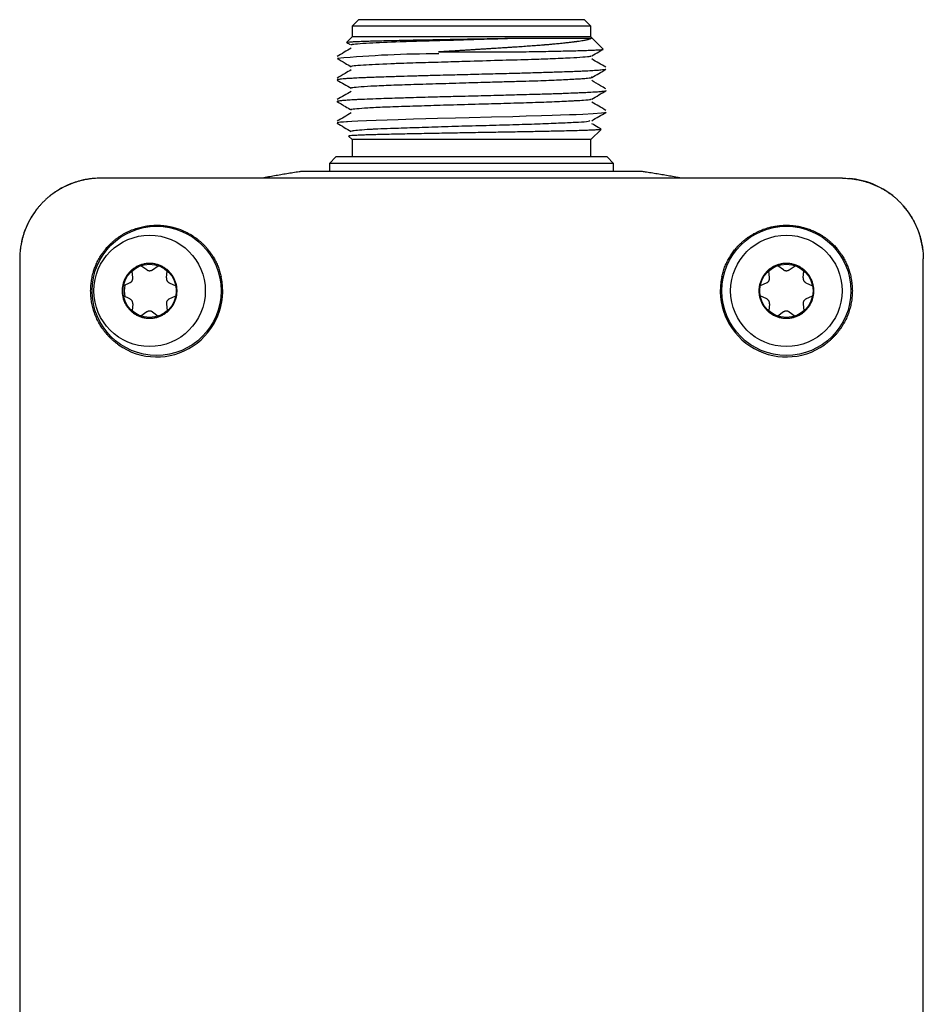
# Model space of a CAD drawing. Units: millimetres. Extents: x 8 to 406, y 12 to 550.
# Drawn here: x 198 to 254, y 489 to 550 of the extents above; entities that cross this region are included whole.
import ezdxf

# ---------------------------------------------------------------- set-up
doc = ezdxf.new("R2010")
doc.units = ezdxf.units.MM

msp = doc.modelspace()

# ---------------------------------------------------------------- linework, layer by layer
at = {"color": 7, "linetype": 'Continuous', "lineweight": 30}
for p, q in [((218.712, 549.704), (218.312, 549.304)), ((232.712, 549.704), (218.712, 549.704)), ((233.112, 549.304), (232.712, 549.704)), ((218.312, 549.304), (218.312, 548.635)), ((233.112, 549.304), (218.312, 549.304)), ((233.112, 548.635), (233.112, 549.304)), ((218.312, 548.635), (217.983, 548.306)), ((225.712, 548.635), (218.312, 548.635)), ((233.112, 548.635), (225.712, 548.635)), ((233.87, 547.877), (233.112, 548.635)), ((218.281, 546.801), (218.237, 546.813)), ((218.253, 545.464), (218.239, 545.471)), ((217.386, 544.636), (217.393, 544.622)), ((234.023, 543.971), (234.04, 543.96)), ((217.382, 543.292), (217.421, 543.274)), ((233.112, 542.273), (233.748, 542.908)), ((218.098, 542.487), (218.312, 542.273)), ((218.312, 542.273), (218.312, 541.204)), ((233.112, 542.273), (218.312, 542.273)), ((233.112, 541.204), (233.112, 542.273)), ((217.312, 541.204), (216.912, 540.804)), ((225.712, 541.204), (217.312, 541.204)), ((234.112, 541.204), (225.712, 541.204)), ((234.512, 540.804), (234.112, 541.204)), ((216.912, 540.804), (216.912, 540.3)), ((234.512, 540.804), (216.912, 540.804)), ((234.512, 540.3), (234.512, 540.804)), ((248.693, 539.884), (202.732, 539.884)), ((212.753, 539.889), (212.728, 539.884)), ((236.22, 540.3), (215.204, 540.3)), ((238.696, 539.884), (238.671, 539.889)), ((197.732, 534.884), (197.732, 446.924)), ((205.605, 534.208), (205.24, 534.464)), ((205.949, 534.208), (206.315, 534.464)), ((245.04, 534.208), (244.674, 534.464)), ((245.384, 534.208), (245.749, 534.464)), ((253.692, 446.924), (253.692, 534.884)), ((204.734, 533.705), (204.695, 534.149)), ((206.821, 533.705), (206.86, 534.149)), ((244.168, 533.705), (244.13, 534.149)), ((246.255, 533.705), (246.294, 534.149)), ((204.562, 533.407), (204.158, 533.219)), ((206.993, 533.407), (207.397, 533.219)), ((243.996, 533.407), (243.592, 533.219)), ((246.427, 533.407), (246.832, 533.219)), ((204.562, 532.401), (204.158, 532.589)), ((206.993, 532.401), (207.397, 532.589)), ((243.996, 532.401), (243.592, 532.589)), ((246.427, 532.401), (246.832, 532.589)), ((204.734, 532.103), (204.695, 531.659)), ((206.821, 532.103), (206.86, 531.659)), ((244.168, 532.103), (244.13, 531.659)), ((246.255, 532.103), (246.294, 531.659)), ((205.605, 531.6), (205.24, 531.344)), ((205.949, 531.6), (206.315, 531.344)), ((245.04, 531.6), (244.674, 531.344)), ((245.384, 531.6), (245.749, 531.344))]:
    msp.add_line(p, q, dxfattribs=at)
at = {"color": 7, "linetype": 'Continuous', "lineweight": 30, "flags": 128}
msp.add_lwpolyline([(234.018, 543.953), (233.95, 543.931), (233.761, 543.908), (233.254, 543.869), (232.602, 543.835), (232.192, 543.817), (231.778, 543.802), (231.23, 543.783), (230.714, 543.766), (230.05, 543.746), (229.098, 543.717), (228.282, 543.694), (226.944, 543.66), (225.572, 543.626), (224.722, 543.604), (223.611, 543.574), (222.879, 543.554), (222.115, 543.533), (221.161, 543.506), (220.489, 543.485), (219.801, 543.461), (219.206, 543.438), (218.669, 543.414), (218.299, 543.395), (218.033, 543.379), (218.033, 543.379), (218.033, 543.379), (218.033, 543.379), (218.033, 543.379), (218.033, 543.379), (218.033, 543.379), (218.033, 543.379), (218.033, 543.379), (218.032, 543.379), (218.032, 543.379), (218.031, 543.379), (218.026, 543.379), (218.012, 543.378), (217.962, 543.374), (217.792, 543.362), (217.683, 543.353), (217.605, 543.345), (217.492, 543.33), (217.4, 543.309), (217.395, 543.304)], dxfattribs=at)
at = {"color": 7, "linetype": 'Continuous', "lineweight": 30}
for centre, radius in [((206.212, 532.904), 4), ((245.212, 532.904), 4), ((205.777, 532.904), 3.45), ((245.212, 532.904), 3.45), ((205.777, 532.904), 1.65), ((245.212, 532.904), 1.65)]:
    msp.add_circle(centre, radius, dxfattribs=at)
for centre, radius, start, end in [((223.603, 481.481), 66.106, 89.9332, 95.37796), ((215.204, 539.8), 0.5, 90, 98.69643), ((236.22, 539.8), 0.5, 81.30357, 90), ((206.212, 532.904), 4.092, 234.67916, 12.21345), ((245.212, 532.904), 4.092, 167.78655, 305.32084), ((206.212, 532.904), 2, 169.77527, 190.22473)]:
    msp.add_arc(centre, radius, start, end, dxfattribs=at)
for centre, major_axis, start_param, end_param in [((202.733, 534.884), (3.536, -3.536), 2.356233, 3.031914), ((248.692, 534.884), (-3.536, -3.536), 3.250939, 3.841854), ((202.733, 534.884), (3.536, -3.536), 3.239722, 3.816686), ((248.692, 534.884), (-3.536, -3.536), 2.467302, 3.069675)]:
    msp.add_ellipse(centre, major_axis=major_axis, ratio=0.999924, start_param=start_param, end_param=end_param, dxfattribs=at)
for points, knots in [([(217.988, 548.301), (217.987, 548.303), (217.984, 548.309), (218.064, 548.32), (218.226, 548.334), (218.466, 548.347), (218.772, 548.361), (219.139, 548.374), (219.561, 548.387), (220.03, 548.4), (220.539, 548.412), (221.083, 548.425), (221.653, 548.437), (222.244, 548.449), (222.849, 548.46), (223.463, 548.472), (224.081, 548.483), (224.696, 548.494), (225.206, 548.503), (225.634, 548.511), (225.993, 548.517), (226.388, 548.524), (226.926, 548.534), (227.592, 548.546), (228.102, 548.555), (228.357, 548.56)], [0, 0, 0, 0, 0.020216, 0.074801, 0.128488, 0.181281, 0.233183, 0.284199, 0.334334, 0.38359, 0.431973, 0.479486, 0.526133, 0.571918, 0.616844, 0.660916, 0.704137, 0.74651, 0.78804, 0.808493, 0.833738, 0.861521, 0.889278, 0.944692, 1, 1, 1, 1]), ([(218.328, 548.137), (218.29, 548.142), (218.207, 548.154), (218.317, 548.183), (218.591, 548.217), (219.508, 548.273), (220.688, 548.326), (221.787, 548.366), (222.464, 548.387), (223.518, 548.416), (225.005, 548.456), (226.726, 548.509), (227.814, 548.543), (228.357, 548.56)], [0, 0, 0, 0, 0.0357795, 0.0782582, 0.1934395, 0.30856, 0.496889, 0.538612, 0.5783497, 0.6543615, 0.7698228, 0.8850877, 1, 1, 1, 1]), ([(233.135, 548.56), (233.126, 548.551), (233.108, 548.532), (233.051, 548.504), (232.971, 548.476), (232.877, 548.451), (232.775, 548.429), (232.67, 548.408), (232.54, 548.386), (232.412, 548.367), (232.317, 548.354), (232.281, 548.349), (232.27, 548.348), (232.258, 548.346), (232.247, 548.345), (232.235, 548.343), (232.215, 548.341), (232.183, 548.336), (232.135, 548.33), (232.076, 548.322), (232.005, 548.313), (231.92, 548.303), (231.818, 548.291), (231.698, 548.277), (231.56, 548.261), (231.403, 548.244), (231.234, 548.227), (231.061, 548.209), (230.895, 548.193), (230.744, 548.18), (230.609, 548.167), (230.491, 548.157), (230.382, 548.148), (230.288, 548.14), (230.208, 548.133), (230.155, 548.129), (230.124, 548.126), (230.111, 548.125), (230.098, 548.124), (230.086, 548.123), (230.074, 548.122), (230.063, 548.121), (229.93, 548.111), (229.67, 548.091), (229.27, 548.061), (228.854, 548.032), (228.492, 548.008), (228.195, 547.989), (227.992, 547.977), (227.807, 547.965), (227.633, 547.954), (227.439, 547.942), (227.229, 547.928), (227.002, 547.914), (226.76, 547.898), (226.498, 547.881), (226.289, 547.868), (226.137, 547.858), (226.049, 547.853), (225.96, 547.847), (225.869, 547.841), (225.773, 547.835), (225.62, 547.826), (225.414, 547.813), (225.162, 547.797), (224.927, 547.782), (224.708, 547.768), (224.51, 547.756), (224.332, 547.745), (224.181, 547.735), (224.055, 547.727), (223.953, 547.721), (223.864, 547.715), (223.79, 547.711), (223.729, 547.707), (223.693, 547.705), (223.677, 547.704)], [0, 0, 0, 0, 0.030956, 0.062024, 0.093203, 0.124493, 0.147929, 0.171425, 0.194983, 0.226168, 0.239924, 0.241727, 0.24353, 0.245334, 0.247138, 0.248942, 0.250747, 0.25651, 0.263752, 0.272479, 0.282693, 0.2944, 0.308307, 0.323874, 0.341111, 0.360027, 0.38039, 0.399679, 0.417443, 0.433671, 0.446675, 0.458477, 0.469073, 0.478459, 0.485714, 0.492026, 0.493313, 0.494553, 0.495745, 0.496889, 0.497986, 0.499035, 0.500036, 0.53489, 0.56987, 0.604973, 0.640198, 0.6587, 0.676418, 0.688576, 0.702165, 0.717191, 0.733661, 0.750736, 0.769141, 0.788883, 0.80997, 0.816412, 0.822971, 0.829647, 0.836441, 0.843351, 0.850915, 0.870784, 0.889302, 0.907006, 0.923252, 0.938033, 0.951342, 0.963174, 0.9719, 0.979594, 0.986253, 0.991875, 0.996458, 1, 1, 1, 1]), ([(218.265, 547.938), (218.118, 547.853), (217.824, 547.683), (217.53, 547.513), (217.383, 547.428)], [0, 0, 0, 0, 0.499977, 1, 1, 1, 1]), ([(217.984, 548.29), (217.987, 548.288), (218.036, 548.26), (218.097, 548.224), (218.156, 548.19), (218.169, 548.183)], [0, 0, 0, 0, 0.042755, 0.793731, 1, 1, 1, 1]), ([(228.165, 547.704), (228.418, 547.708), (228.922, 547.717), (229.64, 547.73), (230.321, 547.743), (230.956, 547.755), (231.541, 547.768), (232.07, 547.781), (232.539, 547.794), (232.943, 547.807), (233.278, 547.82), (233.542, 547.833), (233.73, 547.846), (233.842, 547.858), (233.857, 547.865), (233.863, 547.868)], [0, 0, 0, 0, 0.079314, 0.158504, 0.237573, 0.316518, 0.395341, 0.474041, 0.552617, 0.631071, 0.709401, 0.787608, 0.865692, 0.943652, 1, 1, 1, 1]), ([(233.159, 547.459), (233.306, 547.544), (233.541, 547.68), (233.776, 547.815), (233.864, 547.866)], [0, 0, 0, 0, 0.625779, 1, 1, 1, 1]), ([(217.383, 547.3), (217.548, 547.205), (217.842, 547.035), (218.136, 546.865), (218.265, 546.79)], [0, 0, 0, 0, 0.562494, 1, 1, 1, 1]), ([(218.276, 546.821), (218.312, 546.834), (218.393, 546.862), (219.103, 546.914), (220.14, 546.968), (221.455, 547.019), (222.616, 547.053), (224.154, 547.096), (225.84, 547.146), (227.631, 547.203), (229.304, 547.247), (230.723, 547.293), (231.829, 547.344), (232.66, 547.398), (233.097, 547.433), (233.116, 547.457), (233.123, 547.466)], [0, 0, 0, 0, 0.060671, 0.135428, 0.259221, 0.28514, 0.361658, 0.435528, 0.496556, 0.584847, 0.670797, 0.733285, 0.814305, 0.884505, 0.959174, 1, 1, 1, 1]), ([(234.041, 546.76), (233.894, 546.845), (233.6, 547.015), (233.306, 547.185), (233.159, 547.27)], [0, 0, 0, 0, 0.500023, 1, 1, 1, 1]), ([(218.265, 546.601), (218.136, 546.527), (217.842, 546.357), (217.548, 546.187), (217.383, 546.091)], [0, 0, 0, 0, 0.437505, 1, 1, 1, 1]), ([(234.032, 546.627), (234.032, 546.627), (234.034, 546.617), (233.939, 546.602), (233.732, 546.578), (233.436, 546.554), (233.04, 546.53), (232.636, 546.51), (232.25, 546.494), (231.888, 546.479), (231.457, 546.464), (231.054, 546.451), (230.778, 546.442), (230.68, 546.439), (230.54, 546.435), (230.26, 546.426), (229.784, 546.411), (229.246, 546.395), (228.712, 546.38), (227.938, 546.359), (226.866, 546.332), (225.822, 546.306), (225.049, 546.286), (224.472, 546.271), (223.688, 546.251), (223.068, 546.234), (222.661, 546.223), (222.507, 546.219), (222.125, 546.208), (221.66, 546.195), (221.145, 546.18), (220.768, 546.168), (220.345, 546.154), (219.908, 546.139), (219.487, 546.124), (219.053, 546.106), (218.623, 546.087), (218.253, 546.067), (217.973, 546.05), (217.754, 546.034), (217.523, 546.011), (217.381, 545.991), (217.397, 545.979), (217.398, 545.978)], [0, 0, 0, 0, 0.000882, 0.043632, 0.07588, 0.114251, 0.148587, 0.184105, 0.20483, 0.225035, 0.250519, 0.277925, 0.288279, 0.291884, 0.292294, 0.308804, 0.332142, 0.357968, 0.380008, 0.400503, 0.454698, 0.509079, 0.523253, 0.546024, 0.57739, 0.617339, 0.622274, 0.628832, 0.637013, 0.671286, 0.690226, 0.7083, 0.725506, 0.753482, 0.777486, 0.797519, 0.83377, 0.866346, 0.88776, 0.914808, 0.941932, 0.996091, 1, 1, 1, 1]), ([(233.159, 546.122), (233.306, 546.207), (233.6, 546.377), (233.894, 546.547), (234.041, 546.632)], [0, 0, 0, 0, 0.499977, 1, 1, 1, 1]), ([(217.383, 545.963), (217.53, 545.878), (217.824, 545.708), (218.118, 545.538), (218.265, 545.453)], [0, 0, 0, 0, 0.500023, 1, 1, 1, 1]), ([(218.267, 545.483), (218.276, 545.489), (218.307, 545.509), (218.667, 545.544), (219.43, 545.597), (220.534, 545.649), (221.915, 545.694), (223.487, 545.74), (225.103, 545.789), (226.243, 545.824), (227.01, 545.847), (227.632, 545.863), (228.715, 545.892), (230.036, 545.931), (231.322, 545.983), (232.11, 546.027), (232.613, 546.057), (232.985, 546.087), (233.219, 546.116), (233.144, 546.141), (233.122, 546.148)], [0, 0, 0, 0, 0.025895, 0.098382, 0.171021, 0.243876, 0.316693, 0.389251, 0.46169, 0.525697, 0.534158, 0.561036, 0.606839, 0.679594, 0.752297, 0.824689, 0.851091, 0.897156, 0.969781, 1, 1, 1, 1]), ([(234.041, 545.423), (233.93, 545.487), (233.636, 545.657), (233.342, 545.827), (233.159, 545.933)], [0, 0, 0, 0, 0.379395, 1, 1, 1, 1]), ([(218.265, 545.264), (218.118, 545.179), (217.824, 545.009), (217.53, 544.839), (217.383, 544.754)], [0, 0, 0, 0, 0.499977, 1, 1, 1, 1]), ([(234.022, 545.29), (234.016, 545.286), (234.004, 545.277), (233.929, 545.263), (233.84, 545.251), (233.695, 545.236), (233.442, 545.216), (233.048, 545.194), (232.641, 545.175), (232.219, 545.156), (231.818, 545.14), (231.386, 545.124), (231.041, 545.111), (230.655, 545.099), (230.206, 545.085), (229.624, 545.069), (229.006, 545.052), (228.517, 545.039), (228.109, 545.028), (227.62, 545.015), (226.91, 544.996), (226.184, 544.976), (225.452, 544.957), (224.611, 544.936), (223.707, 544.914), (222.847, 544.892), (222.01, 544.868), (221.21, 544.843), (220.436, 544.818), (219.738, 544.794), (219.133, 544.772), (218.748, 544.756), (218.535, 544.745), (218.308, 544.733), (218.067, 544.718), (217.849, 544.701), (217.71, 544.689), (217.593, 544.677), (217.498, 544.665), (217.424, 544.653), (217.405, 544.644), (217.396, 544.64)], [0, 0, 0, 0, 0.02024, 0.040857, 0.058923, 0.074437, 0.11016, 0.152588, 0.182615, 0.201517, 0.236649, 0.254723, 0.272793, 0.29086, 0.31248, 0.337354, 0.370703, 0.393221, 0.399071, 0.421377, 0.453094, 0.484169, 0.507306, 0.539491, 0.583464, 0.615494, 0.645672, 0.690492, 0.723695, 0.758804, 0.801342, 0.831889, 0.838474, 0.849674, 0.885893, 0.904167, 0.922242, 0.940118, 0.958981, 0.979609, 1, 1, 1, 1]), ([(218.27, 544.125), (218.258, 544.13), (218.21, 544.15), (218.436, 544.185), (219.036, 544.237), (220.016, 544.292), (221.299, 544.336), (222.79, 544.381), (224.418, 544.433), (226.103, 544.484), (227.784, 544.528), (229.331, 544.571), (230.749, 544.624), (231.656, 544.668), (232.272, 544.698), (232.756, 544.727), (233.111, 544.758), (233.119, 544.783), (233.121, 544.791)], [0, 0, 0, 0, 0.023601, 0.096211, 0.168934, 0.241679, 0.318532, 0.388171, 0.458395, 0.534757, 0.602181, 0.675328, 0.747399, 0.822382, 0.84798, 0.894896, 0.96761, 1, 1, 1, 1]), ([(233.159, 544.785), (233.306, 544.87), (233.6, 545.04), (233.894, 545.21), (234.041, 545.295)], [0, 0, 0, 0, 0.499977, 1, 1, 1, 1]), ([(234.034, 545.31), (234.035, 545.309), (234.041, 545.306), (234.042, 545.303), (234.043, 545.301)], [0, 0, 0, 0, 0.1659166, 1, 1, 1, 1]), ([(217.383, 544.626), (217.494, 544.562), (217.67, 544.46), (217.964, 544.29), (218.147, 544.185), (218.265, 544.116)], [0, 0, 0, 0, 0.377969, 0.599426, 1, 1, 1, 1]), ([(234.041, 544.086), (233.894, 544.171), (233.6, 544.341), (233.306, 544.511), (233.159, 544.596)], [0, 0, 0, 0, 0.500023, 1, 1, 1, 1]), ([(218.265, 543.927), (218.118, 543.842), (217.824, 543.672), (217.53, 543.502), (217.383, 543.417)], [0, 0, 0, 0, 0.499977, 1, 1, 1, 1]), ([(233.159, 543.448), (233.306, 543.533), (233.6, 543.703), (233.894, 543.873), (234.041, 543.958)], [0, 0, 0, 0, 0.499977, 1, 1, 1, 1]), ([(217.383, 543.289), (217.53, 543.204), (217.824, 543.034), (218.118, 542.864), (218.265, 542.779)], [0, 0, 0, 0, 0.500023, 1, 1, 1, 1]), ([(233.747, 542.909), (233.738, 542.905), (233.719, 542.897), (233.603, 542.885), (233.417, 542.872), (233.153, 542.858), (232.81, 542.845), (232.386, 542.831), (231.883, 542.817), (231.301, 542.803), (230.719, 542.79), (230.163, 542.778), (229.656, 542.768), (229.121, 542.758), (228.56, 542.747), (227.976, 542.737), (227.373, 542.726), (226.753, 542.716), (226.121, 542.705), (225.48, 542.694), (224.835, 542.683), (224.19, 542.671), (223.55, 542.66), (222.921, 542.648), (222.307, 542.637), (221.714, 542.625), (221.148, 542.613), (220.613, 542.601), (220.116, 542.589), (219.662, 542.577), (219.256, 542.564), (218.903, 542.552), (218.608, 542.539), (218.374, 542.526), (218.21, 542.513), (218.119, 542.502), (218.112, 542.496), (218.11, 542.493)], [0, 0, 0, 0, 0.028838, 0.059901, 0.091639, 0.124049, 0.157126, 0.190869, 0.225272, 0.260332, 0.296045, 0.320222, 0.344685, 0.369436, 0.394471, 0.41979, 0.445391, 0.471274, 0.497436, 0.523878, 0.550596, 0.577591, 0.60486, 0.632402, 0.660216, 0.6883, 0.716654, 0.745275, 0.774162, 0.803314, 0.832729, 0.862405, 0.892342, 0.922537, 0.952989, 0.983697, 1, 1, 1, 1]), ([(218.303, 542.806), (218.306, 542.813), (218.322, 542.844), (218.862, 542.89), (219.498, 542.927), (219.723, 542.937), (220.07, 542.952), (220.809, 542.981), (222.055, 543.021), (223.636, 543.073), (225.329, 543.126), (227.044, 543.17), (228.686, 543.214), (230.173, 543.267), (231.44, 543.32), (232.374, 543.363), (233.031, 543.405), (233.038, 543.439), (233.041, 543.455)], [0, 0, 0, 0, 0.033908, 0.1570212, 0.1835923, 0.192439, 0.2078905, 0.2585453, 0.3333639, 0.4082535, 0.4833332, 0.5584809, 0.6335174, 0.7084184, 0.7831096, 0.8578968, 0.9329985, 1, 1, 1, 1]), ([(233.742, 542.922), (233.68, 542.957), (233.486, 543.07), (233.292, 543.182), (233.159, 543.259)], [0, 0, 0, 0, 0.31829, 1, 1, 1, 1]), ([(202.732, 539.884), (202.663, 539.883), (202.524, 539.881), (202.316, 539.867), (202.108, 539.845), (201.9, 539.814), (201.691, 539.773), (201.482, 539.723), (201.275, 539.664), (201.073, 539.598), (200.876, 539.523), (200.684, 539.442), (200.496, 539.353), (200.309, 539.255), (200.126, 539.149), (199.945, 539.034), (199.769, 538.911), (199.599, 538.781), (199.437, 538.646), (199.281, 538.504), (199.132, 538.355), (198.998, 538.21), (198.877, 538.068), (198.769, 537.932), (198.666, 537.792), (198.568, 537.649), (198.47, 537.494), (198.372, 537.326), (198.276, 537.146), (198.188, 536.962), (198.106, 536.773), (198.031, 536.579), (197.964, 536.381), (197.905, 536.179), (197.857, 535.985), (197.818, 535.797), (197.787, 535.616), (197.763, 535.434), (197.745, 535.251), (197.734, 535.067), (197.733, 534.945), (197.732, 534.884)], [0, 0, 0, 0, 0.026556, 0.053136, 0.079717, 0.106275, 0.133621, 0.160992, 0.188364, 0.215711, 0.242257, 0.268825, 0.295393, 0.321938, 0.349235, 0.376557, 0.403878, 0.431174, 0.457973, 0.484797, 0.51162, 0.538418, 0.560525, 0.582652, 0.604787, 0.626915, 0.649023, 0.675003, 0.701005, 0.727006, 0.752987, 0.779664, 0.806364, 0.833064, 0.859741, 0.883091, 0.906474, 0.929873, 0.953271, 0.976651, 1, 1, 1, 1]), ([(215.129, 540.294), (215.099, 540.29), (214.941, 540.266), (214.656, 540.221), (214.275, 540.159), (213.894, 540.095), (213.514, 540.028), (213.134, 539.96), (212.881, 539.913), (212.755, 539.889)], [0, 0, 0, 0, 0.038704, 0.198933, 0.359166, 0.519403, 0.679644, 0.83989, 1, 1, 1, 1]), ([(238.671, 539.889), (238.598, 539.903), (238.399, 539.94), (238.073, 540), (237.693, 540.067), (237.313, 540.132), (236.933, 540.194), (236.594, 540.249), (236.381, 540.281), (236.295, 540.294)], [0, 0, 0, 0, 0.092357, 0.252299, 0.412246, 0.572197, 0.732153, 0.892112, 1, 1, 1, 1]), ([(248.693, 539.884), (248.762, 539.883), (248.901, 539.881), (249.109, 539.867), (249.317, 539.845), (249.525, 539.814), (249.734, 539.773), (249.943, 539.723), (250.15, 539.664), (250.351, 539.598), (250.549, 539.523), (250.741, 539.442), (250.929, 539.353), (251.115, 539.255), (251.299, 539.149), (251.48, 539.034), (251.656, 538.911), (251.825, 538.781), (251.988, 538.646), (252.144, 538.504), (252.293, 538.355), (252.427, 538.21), (252.548, 538.068), (252.656, 537.932), (252.759, 537.792), (252.857, 537.649), (252.955, 537.494), (253.053, 537.326), (253.149, 537.146), (253.237, 536.962), (253.319, 536.773), (253.393, 536.579), (253.461, 536.381), (253.52, 536.179), (253.568, 535.985), (253.607, 535.797), (253.638, 535.616), (253.662, 535.434), (253.679, 535.251), (253.69, 535.067), (253.692, 534.945), (253.692, 534.884)], [0, 0, 0, 0, 0.026556, 0.053136, 0.079717, 0.106275, 0.133621, 0.160992, 0.188364, 0.215711, 0.242257, 0.268825, 0.295393, 0.321938, 0.349235, 0.376557, 0.403878, 0.431174, 0.457973, 0.484797, 0.51162, 0.538418, 0.560525, 0.582652, 0.604787, 0.626915, 0.649023, 0.675003, 0.701005, 0.727006, 0.752987, 0.779664, 0.806364, 0.833064, 0.859741, 0.883091, 0.906474, 0.929873, 0.953271, 0.976651, 1, 1, 1, 1]), ([(203.45, 535.908), (203.492, 535.945), (203.576, 536.019), (203.707, 536.124), (203.843, 536.224), (203.984, 536.319), (204.13, 536.409), (204.282, 536.493), (204.437, 536.572), (204.595, 536.643), (204.754, 536.707), (204.916, 536.764), (205.079, 536.814), (205.248, 536.858), (205.421, 536.896), (205.597, 536.927), (205.776, 536.949), (205.947, 536.964), (206.111, 536.971), (206.267, 536.972), (206.423, 536.967), (206.58, 536.956), (206.738, 536.939), (206.897, 536.915), (207.054, 536.886), (207.206, 536.851), (207.351, 536.812), (207.491, 536.769), (207.629, 536.722), (207.765, 536.669), (207.9, 536.612), (208.034, 536.549), (208.165, 536.481), (208.298, 536.407), (208.432, 536.325), (208.567, 536.235), (208.698, 536.139), (208.826, 536.038), (208.951, 535.931), (209.073, 535.818), (209.19, 535.699), (209.304, 535.574), (209.415, 535.442), (209.522, 535.303), (209.623, 535.159), (209.713, 535.018), (209.792, 534.883), (209.861, 534.753), (209.926, 534.62), (209.986, 534.485), (210.041, 534.347), (210.092, 534.206), (210.137, 534.062), (210.178, 533.917), (210.2, 533.819), (210.211, 533.77)], [0, 0, 0, 0, 0.019937, 0.039891, 0.059844, 0.079781, 0.100259, 0.120756, 0.141251, 0.161728, 0.181683, 0.201657, 0.22163, 0.241583, 0.262253, 0.282949, 0.303644, 0.324313, 0.342198, 0.360102, 0.378005, 0.39589, 0.414362, 0.432852, 0.451344, 0.469817, 0.4868, 0.503795, 0.520792, 0.537776, 0.555147, 0.57253, 0.589914, 0.607286, 0.626479, 0.645685, 0.664892, 0.684085, 0.703754, 0.723439, 0.743123, 0.762791, 0.7834, 0.804029, 0.824657, 0.845263, 0.862341, 0.879439, 0.896543, 0.913639, 0.930714, 0.948028, 0.965358, 0.982687, 1, 1, 1, 1]), ([(241.213, 533.77), (241.225, 533.82), (241.248, 533.921), (241.29, 534.07), (241.337, 534.218), (241.39, 534.365), (241.45, 534.511), (241.516, 534.656), (241.587, 534.798), (241.663, 534.935), (241.743, 535.067), (241.826, 535.194), (241.914, 535.318), (242.007, 535.439), (242.105, 535.557), (242.209, 535.672), (242.316, 535.782), (242.43, 535.891), (242.551, 535.998), (242.678, 536.102), (242.81, 536.201), (242.947, 536.295), (243.089, 536.385), (243.236, 536.469), (243.387, 536.547), (243.543, 536.62), (243.703, 536.687), (243.868, 536.748), (244.036, 536.802), (244.196, 536.846), (244.35, 536.881), (244.494, 536.909), (244.641, 536.932), (244.788, 536.95), (244.938, 536.963), (245.092, 536.971), (245.249, 536.972), (245.405, 536.968), (245.563, 536.957), (245.722, 536.941), (245.882, 536.918), (246.04, 536.889), (246.192, 536.854), (246.338, 536.816), (246.478, 536.774), (246.616, 536.727), (246.752, 536.674), (246.888, 536.617), (247.022, 536.555), (247.153, 536.488), (247.289, 536.412), (247.429, 536.327), (247.572, 536.231), (247.711, 536.129), (247.846, 536.022), (247.932, 535.946), (247.975, 535.908)], [0, 0, 0, 0, 0.017802, 0.035622, 0.053443, 0.071246, 0.089628, 0.108028, 0.126428, 0.144812, 0.162594, 0.180389, 0.198185, 0.215968, 0.234181, 0.252406, 0.270633, 0.288846, 0.308363, 0.327895, 0.347426, 0.366943, 0.386965, 0.407003, 0.427041, 0.447061, 0.467575, 0.488109, 0.508642, 0.529153, 0.546179, 0.563227, 0.58028, 0.597326, 0.61435, 0.632319, 0.650306, 0.668292, 0.686261, 0.704825, 0.723408, 0.741992, 0.760558, 0.777529, 0.794512, 0.811496, 0.828467, 0.845827, 0.863198, 0.88057, 0.89793, 0.918327, 0.938749, 0.95918, 0.979603, 1, 1, 1, 1]), ([(202.293, 534.058), (202.305, 534.1), (202.33, 534.183), (202.373, 534.306), (202.42, 534.428), (202.475, 534.559), (202.539, 534.696), (202.613, 534.841), (202.694, 534.982), (202.781, 535.123), (202.876, 535.263), (202.979, 535.401), (203.079, 535.524), (203.174, 535.633), (203.263, 535.728), (203.355, 535.82), (203.418, 535.879), (203.45, 535.908)], [0, 0, 0, 0, 0.0585883, 0.1171876, 0.1762575, 0.23533, 0.30831, 0.381291, 0.4547744, 0.5282578, 0.6060199, 0.6838189, 0.7615745, 0.8211647, 0.8808106, 0.9404368, 1, 1, 1, 1]), ([(247.975, 535.908), (248.006, 535.879), (248.069, 535.822), (248.159, 535.731), (248.248, 535.637), (248.344, 535.527), (248.445, 535.402), (248.552, 535.259), (248.645, 535.121), (248.726, 534.99), (248.797, 534.866), (248.864, 534.739), (248.927, 534.608), (248.986, 534.475), (249.034, 534.354), (249.073, 534.246), (249.104, 534.152), (249.123, 534.09), (249.132, 534.058)], [0, 0, 0, 0, 0.058799, 0.117659, 0.176537, 0.235362, 0.315769, 0.396224, 0.476639, 0.54109, 0.605541, 0.670332, 0.735123, 0.801071, 0.867016, 0.911344, 0.955683, 1, 1, 1, 1]), ([(203.847, 529.565), (203.802, 529.598), (203.712, 529.663), (203.583, 529.768), (203.458, 529.877), (203.336, 529.993), (203.218, 530.115), (203.105, 530.242), (202.997, 530.375), (202.895, 530.51), (202.801, 530.648), (202.713, 530.788), (202.63, 530.931), (202.553, 531.079), (202.481, 531.232), (202.415, 531.388), (202.356, 531.548), (202.303, 531.71), (202.257, 531.874), (202.218, 532.04), (202.185, 532.208), (202.16, 532.379), (202.141, 532.553), (202.13, 532.729), (202.126, 532.905), (202.13, 533.078), (202.141, 533.247), (202.158, 533.412), (202.181, 533.575), (202.212, 533.738), (202.248, 533.899), (202.278, 534.005), (202.293, 534.058)], [0, 0, 0, 0, 0.032706, 0.065443, 0.098182, 0.130891, 0.164604, 0.198348, 0.232094, 0.265809, 0.298492, 0.331201, 0.36391, 0.396593, 0.430165, 0.463765, 0.497365, 0.530936, 0.5646, 0.598296, 0.631991, 0.665654, 0.700365, 0.73511, 0.769854, 0.804564, 0.837089, 0.86967, 0.902279, 0.93489, 0.967473, 1, 1, 1, 1]), ([(249.132, 534.058), (249.147, 534.005), (249.177, 533.899), (249.213, 533.738), (249.243, 533.576), (249.267, 533.411), (249.285, 533.243), (249.295, 533.073), (249.299, 532.903), (249.295, 532.735), (249.285, 532.568), (249.268, 532.403), (249.245, 532.24), (249.214, 532.076), (249.177, 531.912), (249.133, 531.748), (249.082, 531.586), (249.025, 531.428), (248.962, 531.273), (248.893, 531.122), (248.818, 530.974), (248.736, 530.827), (248.647, 530.683), (248.552, 530.542), (248.451, 530.404), (248.344, 530.27), (248.23, 530.14), (248.11, 530.014), (247.985, 529.893), (247.854, 529.778), (247.719, 529.668), (247.625, 529.6), (247.578, 529.565)], [0, 0, 0, 0, 0.0325228, 0.0650733, 0.0976231, 0.1301452, 0.1636085, 0.1971028, 0.230597, 0.2640601, 0.2965861, 0.3291405, 0.3616953, 0.3942219, 0.4276815, 0.4611707, 0.4946605, 0.5281209, 0.560921, 0.593748, 0.6265752, 0.6593755, 0.6930746, 0.7268031, 0.7605311, 0.7942292, 0.8284698, 0.8627815, 0.8971255, 0.931465, 0.9657664, 1, 1, 1, 1])]:
    msp.add_open_spline(points, degree=3, knots=knots, dxfattribs=at)
for points in [[(228.357, 548.56), (228.974, 548.56), (230.209, 548.56), (231.666, 548.56), (232.736, 548.56), (233.002, 548.56), (233.135, 548.56)], [(223.677, 547.704), (224.429, 547.704), (225.934, 547.704), (227.421, 547.704), (228.165, 547.704)], [(205.777, 531.204), (205.74, 531.205), (205.666, 531.206), (205.555, 531.217), (205.445, 531.235), (205.337, 531.261), (205.23, 531.293), (205.126, 531.332), (205.025, 531.378), (204.927, 531.431), (204.832, 531.489), (204.742, 531.554), (204.656, 531.625), (204.574, 531.701), (204.498, 531.782), (204.428, 531.868), (204.363, 531.959), (204.304, 532.053), (204.252, 532.151), (204.206, 532.253), (204.166, 532.357), (204.134, 532.464), (204.109, 532.572), (204.091, 532.682), (204.08, 532.793), (204.076, 532.904), (204.08, 533.015), (204.091, 533.126), (204.109, 533.236), (204.134, 533.344), (204.166, 533.451), (204.206, 533.555), (204.252, 533.656), (204.304, 533.755), (204.363, 533.849), (204.428, 533.94), (204.498, 534.026), (204.574, 534.107), (204.656, 534.183), (204.742, 534.254), (204.832, 534.318), (204.927, 534.377), (205.025, 534.43), (205.126, 534.476), (205.23, 534.515), (205.337, 534.547), (205.445, 534.572), (205.555, 534.591), (205.666, 534.601), (205.777, 534.605), (205.889, 534.601), (205.999, 534.591), (206.109, 534.572), (206.218, 534.547), (206.324, 534.515), (206.428, 534.476), (206.53, 534.43), (206.628, 534.377), (206.722, 534.318), (206.813, 534.254), (206.899, 534.183), (206.98, 534.107), (207.056, 534.026), (207.127, 533.94), (207.192, 533.849), (207.251, 533.755), (207.303, 533.656), (207.349, 533.555), (207.388, 533.451), (207.421, 533.344), (207.446, 533.236), (207.464, 533.126), (207.475, 533.015), (207.479, 532.904), (207.475, 532.793), (207.464, 532.682), (207.446, 532.572), (207.421, 532.464), (207.388, 532.357), (207.349, 532.253), (207.303, 532.151), (207.251, 532.053), (207.192, 531.959), (207.127, 531.868), (207.056, 531.782), (206.98, 531.701), (206.899, 531.625), (206.813, 531.554), (206.722, 531.489), (206.628, 531.431), (206.53, 531.378), (206.428, 531.332), (206.324, 531.293), (206.218, 531.261), (206.109, 531.235), (205.999, 531.217), (205.889, 531.206), (205.814, 531.205), (205.777, 531.204)], [(245.212, 531.204), (245.175, 531.205), (245.101, 531.206), (244.99, 531.217), (244.88, 531.235), (244.772, 531.261), (244.665, 531.293), (244.561, 531.332), (244.459, 531.378), (244.361, 531.431), (244.267, 531.489), (244.176, 531.554), (244.09, 531.625), (244.009, 531.701), (243.933, 531.782), (243.862, 531.868), (243.797, 531.959), (243.739, 532.053), (243.686, 532.151), (243.64, 532.253), (243.601, 532.357), (243.569, 532.464), (243.543, 532.572), (243.525, 532.682), (243.514, 532.793), (243.511, 532.904), (243.514, 533.015), (243.525, 533.126), (243.543, 533.236), (243.569, 533.344), (243.601, 533.451), (243.64, 533.555), (243.686, 533.656), (243.739, 533.755), (243.797, 533.849), (243.862, 533.94), (243.933, 534.026), (244.009, 534.107), (244.09, 534.183), (244.176, 534.254), (244.267, 534.318), (244.361, 534.377), (244.459, 534.43), (244.561, 534.476), (244.665, 534.515), (244.772, 534.547), (244.88, 534.572), (244.99, 534.591), (245.101, 534.601), (245.212, 534.605), (245.323, 534.601), (245.434, 534.591), (245.544, 534.572), (245.652, 534.547), (245.759, 534.515), (245.863, 534.476), (245.964, 534.43), (246.062, 534.377), (246.157, 534.318), (246.247, 534.254), (246.334, 534.183), (246.415, 534.107), (246.491, 534.026), (246.562, 533.94), (246.626, 533.849), (246.685, 533.755), (246.738, 533.656), (246.784, 533.555), (246.823, 533.451), (246.855, 533.344), (246.88, 533.236), (246.899, 533.126), (246.909, 533.015), (246.913, 532.904), (246.909, 532.793), (246.899, 532.682), (246.88, 532.572), (246.855, 532.464), (246.823, 532.357), (246.784, 532.253), (246.738, 532.151), (246.685, 532.053), (246.626, 531.959), (246.562, 531.868), (246.491, 531.782), (246.415, 531.701), (246.334, 531.625), (246.247, 531.554), (246.157, 531.489), (246.062, 531.431), (245.964, 531.378), (245.863, 531.332), (245.759, 531.293), (245.652, 531.261), (245.544, 531.235), (245.434, 531.217), (245.323, 531.206), (245.249, 531.205), (245.212, 531.204)], [(205.605, 534.208), (205.618, 534.2), (205.644, 534.184), (205.687, 534.167), (205.731, 534.156), (205.777, 534.153), (205.823, 534.156), (205.868, 534.167), (205.911, 534.184), (205.936, 534.2), (205.949, 534.208)], [(245.04, 534.208), (245.053, 534.2), (245.078, 534.184), (245.121, 534.167), (245.166, 534.156), (245.212, 534.153), (245.258, 534.156), (245.302, 534.167), (245.345, 534.184), (245.371, 534.2), (245.384, 534.208)], [(204.562, 533.407), (204.575, 533.414), (204.602, 533.428), (204.638, 533.457), (204.67, 533.49), (204.696, 533.528), (204.716, 533.57), (204.729, 533.614), (204.736, 533.659), (204.734, 533.69), (204.734, 533.705)], [(206.821, 533.705), (206.82, 533.69), (206.819, 533.659), (206.826, 533.614), (206.839, 533.57), (206.859, 533.528), (206.885, 533.49), (206.916, 533.457), (206.952, 533.428), (206.979, 533.414), (206.993, 533.407)], [(243.996, 533.407), (244.01, 533.414), (244.037, 533.428), (244.073, 533.457), (244.104, 533.49), (244.13, 533.528), (244.15, 533.57), (244.163, 533.614), (244.17, 533.659), (244.169, 533.69), (244.168, 533.705)], [(246.255, 533.705), (246.255, 533.69), (246.253, 533.659), (246.26, 533.614), (246.273, 533.57), (246.293, 533.528), (246.319, 533.49), (246.351, 533.457), (246.387, 533.428), (246.414, 533.414), (246.427, 533.407)], [(204.734, 532.103), (204.734, 532.118), (204.736, 532.149), (204.729, 532.194), (204.716, 532.238), (204.696, 532.279), (204.67, 532.317), (204.638, 532.351), (204.602, 532.38), (204.575, 532.394), (204.562, 532.401)], [(206.993, 532.401), (206.979, 532.394), (206.952, 532.38), (206.916, 532.351), (206.885, 532.317), (206.859, 532.279), (206.839, 532.238), (206.826, 532.194), (206.819, 532.149), (206.82, 532.118), (206.821, 532.103)], [(244.168, 532.103), (244.169, 532.118), (244.17, 532.149), (244.163, 532.194), (244.15, 532.238), (244.13, 532.279), (244.104, 532.317), (244.073, 532.351), (244.037, 532.38), (244.01, 532.394), (243.996, 532.401)], [(246.427, 532.401), (246.414, 532.394), (246.387, 532.38), (246.351, 532.351), (246.319, 532.317), (246.293, 532.279), (246.273, 532.238), (246.26, 532.194), (246.253, 532.149), (246.255, 532.118), (246.255, 532.103)], [(205.949, 531.6), (205.936, 531.608), (205.911, 531.624), (205.868, 531.641), (205.823, 531.652), (205.777, 531.655), (205.731, 531.652), (205.687, 531.641), (205.644, 531.624), (205.618, 531.608), (205.605, 531.6)], [(245.384, 531.6), (245.371, 531.608), (245.345, 531.624), (245.302, 531.641), (245.258, 531.652), (245.212, 531.655), (245.166, 531.652), (245.121, 531.641), (245.078, 531.624), (245.053, 531.608), (245.04, 531.6)]]:
    msp.add_open_spline(points, degree=3, dxfattribs=at)

doc.saveas('drawing.dxf')
